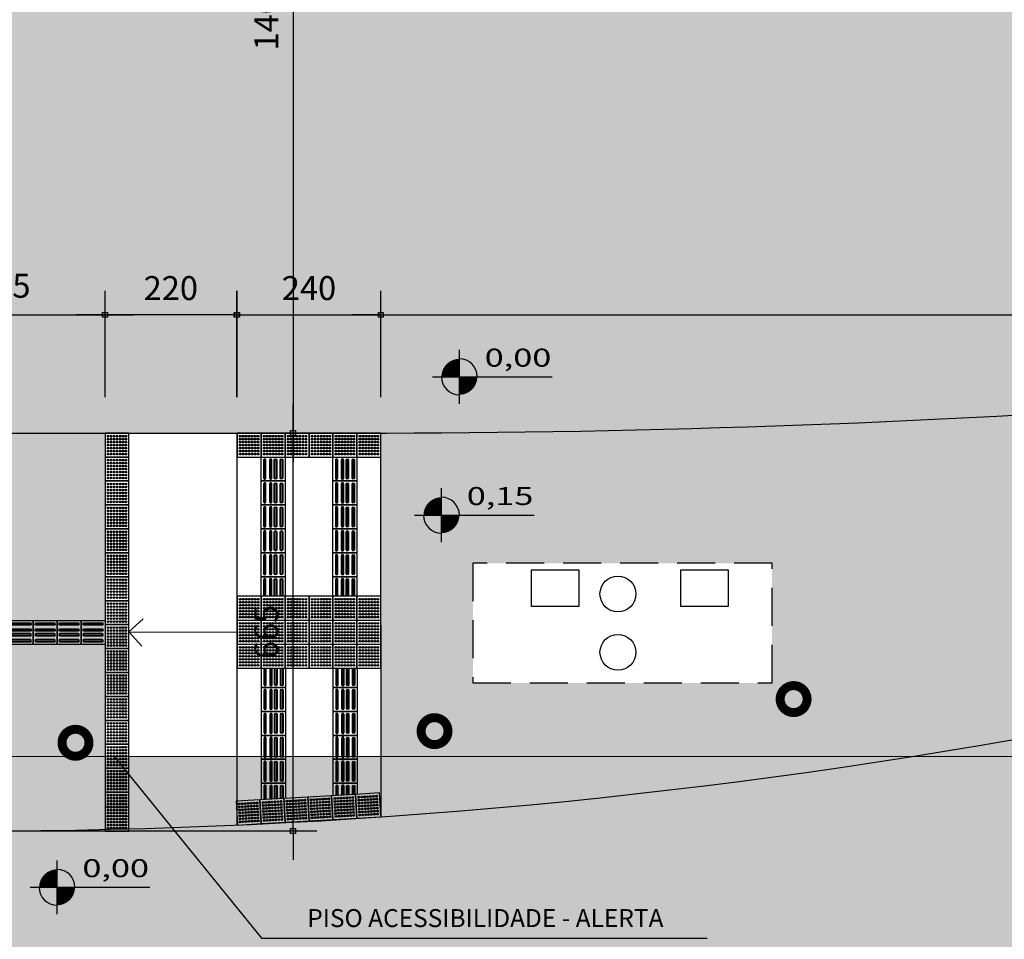
# Model space of a CAD drawing. Units: centimetres. Extents: x 22154 to 99352, y -247127 to -212503.
# Drawn here: x 48322 to 49967, y -238819 to -237282 of the extents above; entities that cross this region are included whole.
import ezdxf
from ezdxf.enums import TextEntityAlignment as Align

# ---------------------------------------------------------------- set-up
doc = ezdxf.new("R2010")
doc.units = ezdxf.units.CM
doc.header["$LTSCALE"] = 10
doc.linetypes.add('DASHED2', pattern=[9.524999999999999, 6.35, -3.175])
for name, color, linetype in [('A-02', 2, 'Continuous'), ('A-03', 3, 'Continuous'), ('COTA 100', 10, 'Continuous'), ('COTA 200', 10, 'Continuous'), ('HACHURA PAV. CBUQ', 253, 'Continuous'), ('HACHURA PAV. EM CONCRETO', 254, 'Continuous'), ('HACHURA PAVER PASSEIO', 8, 'Continuous'), ('ILUMINACAO', 2, 'Continuous'), ('IMPLANTAÇÃO-TEXTO FINO', 2, 'Continuous'), ('LINHA CHAMADA', 10, 'Continuous'), ('PG-MF', 3, 'Continuous'), ('PISO', 1, 'Continuous'), ('PROJECAO-2', 2, 'DASHED2'), ('ÁREA ATINGIDA', 40, 'Continuous')]:
    doc.layers.add(name, color=color, linetype=linetype)
doc.styles.add('REGUA60', font='simplex.shx')
doc.styles.add('REGUA80', font='simplex.shx')
doc.styles.add('ROMANS', font='romans.shx', dxfattribs={"height": 0.8})
doc.dimstyles.new('Copy(2) of COTA 75', dxfattribs={"dimscale": 50, "dimtxt": 2, "dimasz": 0.01, "dimexe": 2, "dimexo": 3, "dimgap": 0.98, "dimtad": 1, "dimrnd": 0.5, "dimtxsty": 'REGUA80', "dimblk": 'COTAPT', "dimcen": 4, "dimdle": 4, "dimclrd": 256, "dimclre": 256, "dimclrt": 3, "dimadec": 0, "dimazin": 0, "dimtfac": 1, "dimtix": 1, "dimtmove": 2, "dimatfit": 2, "dimfxl": 1, "dimlwd": -1, "dimlwe": -1, "dimarcsym": 0})
pattern_1 = [(90, (0, 0), (-10.16, 10.16), [30.48, -10.16]), (180, (8.881784197001252e-16, 10.15999307480079), (-10.16, 10.16), [30.48, -10.16])]

# ---------------------------------------------------------------- blocks, each defined once
blk = doc.blocks.new('COTAPT')
at = {"color": 0, "linetype": 'ByBlock'}
for q in [(-239.8583066783031, 0), (239.8583066783031, 0)]:
    blk.add_line((0, 0), q, dxfattribs=at)
at = {"color": 6, "linetype": 'ByBlock'}
blk.add_lwpolyline([(-20, 20), (20, 20), (20, -20), (-20, -20)], close=True, dxfattribs=at)
blk = doc.blocks.new('*D26')
at = {"layer": 'COTA 200', "ltscale": 0.5}
for p, q in [((48478.77133467684, -236572.820398344), (48818.26591189415, -236572.820398344)), ((48778.26591189415, -236573.020398344), (48778.26591189415, -237972.6239184833)), ((48478.77156183745, -237972.8239184833), (48818.26591189415, -237972.8239184833))]:
    blk.add_line(p, q, dxfattribs=at)
at = {"layer": 'Defpoints', "color": 0, "ltscale": 0.5}
for p in [(48418.77133467684, -236572.820398344), (48418.77156183745, -237972.8239184833), (48778.26591189415, -237972.8239184833)]:
    blk.add_point(p, dxfattribs=at)
at = {"layer": 'COTA 200', "ltscale": 0.5, "xscale": 0.2, "yscale": 0.2, "zscale": 0.2}
for p, rotation in [((48778.26591189415, -236572.820398344), 90), ((48778.26591189415, -237972.8239184833), 270)]:
    blk.add_blockref('COTAPT', p, dxfattribs=dict(at, rotation=rotation))
at = {"layer": 'COTA 200', "color": 3, "ltscale": 0.5, "insert": (48738.66591189419, -237272.8221584136), "char_height": 40, "attachment_point": 5, "rotation": 90, "style": 'REGUA80'}
blk.add_mtext('1400', dxfattribs=at)
blk = doc.blocks.new('*D27')
at = {"layer": 'COTA 200', "ltscale": 0.5}
for p, q in [((48478.77156183745, -237972.8239184833), (48818.26591189415, -237972.8239184833)), ((48778.26591189415, -238637.626700773), (48778.26591189415, -237973.0239184833)), ((48299.34204128826, -238637.826700773), (48818.26591189415, -238637.826700773))]:
    blk.add_line(p, q, dxfattribs=at)
at = {"layer": 'Defpoints', "color": 0, "ltscale": 0.5}
for p in [(48418.77156183745, -237972.8239184833), (48778.26591189415, -237972.8239184833), (48239.34204128826, -238637.826700773)]:
    blk.add_point(p, dxfattribs=at)
at = {"layer": 'COTA 200', "ltscale": 0.5, "xscale": 0.2, "yscale": 0.2, "zscale": 0.2}
for p, rotation in [((48778.26591189415, -237972.8239184833), 90), ((48778.26591189415, -238637.826700773), 270)]:
    blk.add_blockref('COTAPT', p, dxfattribs=dict(at, rotation=rotation))
at = {"layer": 'COTA 200', "color": 3, "ltscale": 0.5, "insert": (48738.66591189419, -238305.3253096282), "char_height": 40, "attachment_point": 5, "rotation": 90, "style": 'REGUA80'}
blk.add_mtext('665', dxfattribs=at)
blk = doc.blocks.new('*D37')
at = {"layer": 'COTA 200', "ltscale": 0.5}
for p, q in [((48684.97191059255, -237912.8239184833), (48684.97191059255, -237735.3272638104)), ((48924.97207046735, -237912.9638529432), (48924.97207046735, -237735.3272638104)), ((48685.17191059254, -237775.3272638104), (48924.77207046736, -237775.3272638104))]:
    blk.add_line(p, q, dxfattribs=at)
at = {"layer": 'Defpoints', "color": 0, "ltscale": 0.5}
for p in [(48924.97207046735, -237775.3272638104), (48684.97191059255, -237972.8239184833, -6.465744042589288e-09), (48924.97207046735, -237972.9638529432, -6.465744042589344e-09)]:
    blk.add_point(p, dxfattribs=at)
at = {"layer": 'COTA 200', "ltscale": 0.5, "xscale": 0.2, "yscale": 0.2, "zscale": 0.2, "rotation": 180}
blk.add_blockref('COTAPT', (48684.97191059255, -237775.3272638104), dxfattribs=at)
at = {"layer": 'COTA 200', "ltscale": 0.5, "xscale": 0.2, "yscale": 0.2, "zscale": 0.2}
blk.add_blockref('COTAPT', (48924.97207046735, -237775.3272638104), dxfattribs=at)
at = {"layer": 'COTA 200', "color": 3, "ltscale": 0.5, "insert": (48804.97199052995, -237735.7272638104), "char_height": 40, "attachment_point": 5, "style": 'REGUA80'}
blk.add_mtext('240', dxfattribs=at)
blk = doc.blocks.new('*D38')
at = {"layer": 'COTA 200', "ltscale": 0.5}
for p, q in [((48924.97207046735, -237912.9638529432), (48924.97207046735, -237735.3272638104)), ((51960.04742791798, -237791.9652625975), (51960.04742791798, -237735.3272638104)), ((48925.17207046735, -237775.3272638104), (51959.84742791799, -237775.3272638104))]:
    blk.add_line(p, q, dxfattribs=at)
at = {"layer": 'Defpoints', "color": 0, "ltscale": 0.5}
for p in [(51960.04742791798, -237775.3272638104), (51960.04742791798, -237851.9652625975), (48924.97207046735, -237972.9638529432, -6.465744042589344e-09)]:
    blk.add_point(p, dxfattribs=at)
at = {"layer": 'COTA 200', "ltscale": 0.5, "xscale": 0.2, "yscale": 0.2, "zscale": 0.2, "rotation": 180}
blk.add_blockref('COTAPT', (48924.97207046735, -237775.3272638104), dxfattribs=at)
at = {"layer": 'COTA 200', "ltscale": 0.5, "xscale": 0.2, "yscale": 0.2, "zscale": 0.2}
blk.add_blockref('COTAPT', (51960.04742791798, -237775.3272638104), dxfattribs=at)
at = {"layer": 'COTA 200', "color": 3, "ltscale": 0.5, "insert": (50442.50974919267, -237735.7272638104), "char_height": 40, "attachment_point": 5, "style": 'REGUA80'}
blk.add_mtext('3035', dxfattribs=at)
blk = doc.blocks.new('nivelpb')
at = {"linetype": 'ByBlock'}
for p, q in [((0, -2.25), (0, 2.25)), ((-2.25, 0), (7.75, 0))]:
    blk.add_line(p, q, dxfattribs=at)
at = {"linetype": 'ByBlock', "const_width": 1.5}
for points in [[(-0.75, 0, -0.4142135623730948), (0, 0.75, -0.6180339887498949)], [(0, -0.75, 0.4142135623730948), (0.75, 0, 0.6180339887498949)]]:
    blk.add_lwpolyline(points, format="xyb", dxfattribs=at)
at = {"linetype": 'ByBlock'}
for start, end in [(0, 90), (180, 270)]:
    blk.add_arc((0, 0), 1.5, start, end, dxfattribs=at)
at = {"color": 0, "linetype": 'ByBlock', "style": 'REGUA60', "width": 1.4}
blk.add_attdef('COTAPISO', (2.117005930394953, 0.8501783098363376), '', height=1.5, dxfattribs=at)
blk = doc.blocks.new('*D67')
at = {"layer": 'COTA 200', "ltscale": 0.5}
for p, q in [((48464.09041403644, -237912.8239184858), (48464.09041403644, -237735.3272638104)), ((48684.09065433629, -237912.8239184833), (48684.09065433629, -237735.3272638104)), ((48683.8906543363, -237775.3272638104), (48464.29041403644, -237775.3272638104))]:
    blk.add_line(p, q, dxfattribs=at)
at = {"layer": 'Defpoints', "color": 0, "ltscale": 0.5}
for p in [(48464.09041403644, -237775.3272638104), (48464.09041403644, -237972.8239184858, -6.465744042589288e-09), (48684.09065433629, -237972.8239184833, -6.466604275638699e-09)]:
    blk.add_point(p, dxfattribs=at)
at = {"layer": 'COTA 200', "ltscale": 0.5, "xscale": 0.2, "yscale": 0.2, "zscale": 0.2, "rotation": 180}
blk.add_blockref('COTAPT', (48464.09041403644, -237775.3272638104), dxfattribs=at)
at = {"layer": 'COTA 200', "ltscale": 0.5, "xscale": 0.2, "yscale": 0.2, "zscale": 0.2}
blk.add_blockref('COTAPT', (48684.09065433629, -237775.3272638104), dxfattribs=at)
at = {"layer": 'COTA 200', "color": 3, "ltscale": 0.5, "insert": (48574.09053418637, -237735.7272638104), "char_height": 40, "attachment_point": 5, "style": 'REGUA80'}
blk.add_mtext('220', dxfattribs=at)
blk = doc.blocks.new('*D68')
at = {"layer": 'COTA 200', "ltscale": 0.5}
for p, q in [((48078.73451718978, -238108.96812918), (48078.73451718978, -237735.3272638104)), ((48464.09041403644, -237912.8239184858), (48464.09041403644, -237735.3272638104)), ((48078.93451718977, -237775.3272638104), (48463.89041403645, -237775.3272638104))]:
    blk.add_line(p, q, dxfattribs=at)
at = {"layer": 'Defpoints', "color": 0, "ltscale": 0.5}
for p in [(48464.09041403644, -237775.3272638104), (48464.09041403644, -237972.8239184858, -6.465744042589288e-09), (48078.73451718978, -238168.96812918)]:
    blk.add_point(p, dxfattribs=at)
at = {"layer": 'COTA 200', "ltscale": 0.5, "xscale": 0.2, "yscale": 0.2, "zscale": 0.2, "rotation": 180}
blk.add_blockref('COTAPT', (48078.73451718978, -237775.3272638104), dxfattribs=at)
at = {"layer": 'COTA 200', "ltscale": 0.5, "xscale": 0.2, "yscale": 0.2, "zscale": 0.2}
blk.add_blockref('COTAPT', (48464.09041403644, -237775.3272638104), dxfattribs=at)
at = {"layer": 'COTA 200', "color": 3, "ltscale": 0.5, "insert": (48271.41246561311, -237731.9177400009), "char_height": 40, "attachment_point": 5, "style": 'REGUA80'}
blk.add_mtext('385,5', dxfattribs=at)
blk = doc.blocks.new('piso tatil alerta')
at = {"layer": 'PISO'}
blk.add_lwpolyline([(0, 0), (40, 0), (40, 40), (0, 40)], close=True, dxfattribs=at)
for centre, radius in [((5, 35), 1.5), ((5, 35), 1), ((10, 35), 1.5), ((10, 35), 1), ((15, 35), 1.5), ((15, 35), 1), ((20, 35), 1.5), ((20, 35), 1), ((25, 35), 1.5), ((25, 35), 1), ((30, 35), 1.5), ((30, 35), 1), ((35, 35), 1.5), ((35, 35), 1), ((5, 30), 1.5), ((5, 25), 1.5), ((5, 20), 1.5), ((5, 15), 1.5), ((5, 30), 1), ((5, 25), 1), ((5, 20), 1), ((10, 30), 1.5), ((10, 25), 1.5), ((10, 20), 1.5), ((10, 15), 1.5), ((10, 30), 1), ((10, 25), 1), ((10, 20), 1), ((15, 30), 1.5), ((15, 25), 1.5), ((15, 20), 1.5), ((15, 15), 1.5), ((15, 30), 1), ((15, 25), 1), ((15, 20), 1), ((20, 30), 1.5), ((20, 25), 1.5), ((20, 20), 1.5), ((20, 15), 1.5), ((20, 30), 1), ((20, 25), 1), ((20, 20), 1), ((25, 30), 1.5), ((25, 25), 1.5), ((25, 20), 1.5), ((25, 15), 1.5), ((25, 30), 1), ((25, 25), 1), ((25, 20), 1), ((30, 30), 1.5), ((30, 25), 1.5), ((30, 20), 1.5), ((30, 15), 1.5), ((30, 30), 1), ((30, 25), 1), ((30, 20), 1), ((35, 30), 1.5), ((35, 25), 1.5), ((35, 20), 1.5), ((35, 15), 1.5), ((35, 30), 1), ((35, 25), 1), ((35, 20), 1), ((5, 10), 1.5), ((5, 5.000000000000004), 1.5), ((5, 15), 1), ((5, 10), 1), ((5, 5.000000000000004), 1), ((10, 10), 1.5), ((10, 5.000000000000004), 1.5), ((10, 15), 1), ((10, 10), 1), ((10, 5.000000000000004), 1), ((15, 10), 1.5), ((15, 5.000000000000004), 1.5), ((15, 15), 1), ((15, 10), 1), ((15, 5.000000000000004), 1), ((20, 10), 1.5), ((20, 5.000000000000004), 1.5), ((20, 15), 1), ((20, 10), 1), ((20, 5.000000000000004), 1), ((25, 10), 1.5), ((25, 5.000000000000004), 1.5), ((25, 15), 1), ((25, 10), 1), ((25, 5.000000000000004), 1), ((30, 10), 1.5), ((30, 5.000000000000004), 1.5), ((30, 15), 1), ((30, 10), 1), ((30, 5.000000000000004), 1), ((35, 10), 1.5), ((35, 5.000000000000004), 1.5), ((35, 15), 1), ((35, 10), 1), ((35, 5.000000000000004), 1)]:
    blk.add_circle(centre, radius, dxfattribs=at)
blk = doc.blocks.new('piso tatil direção')
at = {"layer": 'PISO'}
blk.add_lwpolyline([(0, 0), (0, 40), (40, 40), (40, 0)], close=True, dxfattribs=at)
for points in [[(4, 35, -1), (8, 35), (8, 5, -1), (4, 5)], [(5, 35, -0.9999999999999999), (7, 35), (7, 5, -0.9999999999999999), (5, 5)], [(14, 35, -1), (18, 35), (18, 5, -1), (14, 5)], [(15, 35, -0.9999999999999999), (17, 35), (17, 5, -0.9999999999999999), (15, 5)], [(26, 35, 1), (22, 35), (22, 5, 1), (26, 5)], [(25, 35, 0.9999999999999999), (23, 35), (23, 5, 0.9999999999999999), (25, 5)], [(36, 35, 1), (32, 35), (32, 5, 1), (36, 5)], [(35, 35, 0.9999999999999999), (33, 35), (33, 5, 0.9999999999999999), (35, 5)]]:
    blk.add_lwpolyline(points, format="xyb", close=True, dxfattribs=at)
blk = doc.blocks.new('A$C3BFC6337')
at = {"layer": 'HACHURA PAVER PASSEIO', "ltscale": 0.5}
h = blk.add_hatch(dxfattribs=at)
h.set_pattern_fill('AR-HBONE', color=256, scale=0.1, angle=45, style=0)
h.set_pattern_definition(pattern_1)
h.paths.add_polyline_path([(48924.97207046735, -237972.9638529432), (48925.50335658218, -238614.2567004077), (49121.79044204074, -238599.4561919991), (49424.69722624857, -238567.6086016694), (49658.12149974474, -238538.0660104804), (49933.20543831555, -238493.6685535627), (50171.5719652205, -238449.8491103401), (50504.09325260689, -238379.2619022865), (50860.17626795135, -238288.3618991061), (51200.16730462832, -238189.8612471031), (51449.98197031557, -238110.0713680028), (51649.92805016332, -238038.0483372413), (51896.62041471127, -237945.0373671415), (51911.13870088957, -237938.1706595291), (51924.71847687819, -237928.44555755), (51937.01734908932, -237916.4171027463), (51946.75382554531, -237902.085295118), (51953.41578001523, -237888.7772608308), (51957.00282036568, -237875.9809956202), (51959.56502005408, -237862.9288458714), (51960.03577621048, -237846.268363511), (51958.67213228389, -237835.8261733359), (51956.17228180735, -237823.7950530682), (51952.30859133753, -237812.8988716673), (51945.71780908116, -237799.9596905519), (51934.35437111501, -237784.9774313261), (51928.12101846014, -237778.6315104556), (51918.46904675357, -237770.6714159811), (51910.32267126735, -237765.3646340675), (51905.27532610518, -237762.8881828788), (51899.83565146828, -237760.2224053542), (51895.03515428651, -237758.2382026385), (51888.13752763832, -237755.9234039981), (51881.95750512695, -237754.3801787725), (51873.90132032457, -237752.8920659337), (51865.90023026604, -237752.1204925189), (51860.03685548168, -237751.9663659864), (51854.56953543948, -237752.1380532225), (51851.4708972488, -237752.3312209622), (51846.9874399275, -237752.8186088834), (51845.26136215022, -237753.064414656), (51696.66133333844, -237774.9534054056), (51594.72860670768, -237788.8280859682), (51496.40017429731, -237802.5135969869), (51414.19097382628, -237812.5764289264), (51310.23346634288, -237825.6583691547), (51190.13143431526, -237839.9394545721), (51055.3530252233, -237855.1924935759), (50961.50530520041, -237865.0096324569), (50864.66462694027, -237874.7720509312), (50709.48959469359, -237890.0467272305), (50563.31049496174, -237902.1766264559), (50385.56681261296, -237916.8024974737), (50168.13256309819, -237932.1423208475), (49916.95444955106, -237946.5858427734), (49665.30067817992, -237957.3276624538), (49503.72818544705, -237963.5880532902), (49348.55844700139, -237967.3991963491), (49181.585100839, -237970.5387992871), (49030.41257428861, -237971.665663366)])
h.paths.add_polyline_path([(49078.73435820311, -238390.5246991876), (49578.73436208635, -238390.5247002326), (49578.73435814511, -238190.5231059569), (49078.73435450457, -238190.5231050221)], flags=16)
h = blk.add_hatch(dxfattribs=at)
h.set_pattern_fill('AR-HBONE', color=256, scale=0.1, angle=45, style=0)
h.set_pattern_definition(pattern_1)
h.paths.add_polyline_path([(47178.54413787719, -237972.8398503214), (47178.54413787719, -238637.8287965877), (48239.34204128826, -238637.826700773), (48464.08901062646, -238637.826700773), (48464.09292139629, -237972.9097714658)])

msp = doc.modelspace()

# ---------------------------------------------------------------- hatches: boundary and pattern name
at = {"layer": 'HACHURA PAV. CBUQ', "ltscale": 0.5}
h = msp.add_hatch(color=256, dxfattribs=at)
edge = h.paths.add_edge_path(flags=16)
edge.add_line((54641.1483814864, -246789.2907681347), (54114.56908118841, -241754.2259133309))
edge.add_arc((69007.89182473166, -240196.1471355028), 14974.6008902161, 180.5100421511461, 185.9723263369817, ccw=False)
edge.add_line((54033.88425489431, -240329.4479971447), (54003.99601060685, -240341.5659252101))
edge.add_arc((69020.90583148056, -240195.4091182609), 15017.62106262076, 180.5576316218409, 185.9699568335041)
edge.add_line((54084.73180989137, -241757.3463696494), (54611.31110993391, -246792.4112223137))
edge.add_line((54611.31110993391, -246792.4112223137), (54641.1483814864, -246789.2907681347))
edge = h.paths.add_edge_path(flags=16)
edge.add_arc((70104.239063376, -240221.3341278536), 16071.11997744506, 177.755723618954, 179.4778409285269, ccw=False)
edge.add_arc((54035.45450277445, -239591.5863428603), 9.999999999998055, 357.6916070850814, 475.5531281809462)
edge.add_arc((53469.17256951713, -238419.2042858866), 1291.981230161692, 295.28199540709727, 295.7831573681675, ccw=False)
edge.add_arc((54023.51910678906, -239595.3188778855), 8.293431783331165, 108.0905694970374, 185.1266965433216)
edge.add_arc((70094.73271851591, -240220.9304527092), 16091.61094892109, 177.7745270000576, 179.5234046943808)
edge.add_line((54003.67846967001, -240087.0794454821), (54033.78646645985, -240074.8736905168))
edge = h.paths.add_edge_path()
edge.add_arc((56168.12272538037, -246049.6006032391), 794.7164473123128, 185.5924637061279, 275.71405505040394, ccw=False)
edge.add_line((55377.18894814898, -246127.0473053199), (54911.13357720885, -241670.70233348))
edge.add_arc((69022.33452298987, -240195.1360320917), 14188.13899149582, 178.0752515351709, 185.9695547260357, ccw=False)
edge.add_arc((55646.1594829989, -239700.9573785322), 804.152599089228, 110.4318601038824, 181.2571862221732, ccw=False)
edge.add_arc((60545.64834479015, -252677.6912320801), 14675.00000000006, 90.13308043318148, 110.67066018243091, ccw=False)
edge.add_line((60511.56287431505, -238002.730817118), (66011.65806824714, -238004.7836894095))
edge.add_line((66011.65806824714, -238004.7836894095), (70376.98477130383, -237999.8486823668))
edge.add_line((70376.98477130383, -237999.8486823668), (70380.68365046196, -237099.1150430188))
edge.add_line((70380.68365046196, -237099.1150430188), (66365.70242543332, -237112.104347384))
edge.add_line((66365.70242543332, -237112.104347384), (60002.1757353169, -237097.2272297602))
edge.add_arc((60000.80373200067, -251747.2271655305), 14650.00000001576, 89.99463412971926, 100.9005292066364)
edge.add_arc((60000.8037297046, -251747.2271563448), 14649.99999056164, 100.9005292046121, 107.1967778438983)
edge.add_arc((60000.80373197206, -251747.227165436), 14649.99999991682, 107.1967778418578, 110.6576694565321)
edge.add_line((54832.52348745887, -238039.1500095495), (53049.64145844548, -238820.9137186161))
edge.add_arc((47238.31554860623, -225372.8286445149), 14650.00003381, 270.00011322560186, 293.3706388053394, ccw=False)
edge.add_line((47238.3444993437, -240022.8286782963), (35982.3346230192, -240022.850916693))
edge.add_line((35982.3346230192, -240022.850916693), (35123.99772602127, -239997.6862142993))
edge.add_line((35123.99772602127, -239997.6862142993), (34268.60970548402, -239922.2751718989))
edge.add_line((34268.60970548402, -239922.2751718989), (32690.62457217121, -240007.2226348309))
edge.add_arc((35982.30566506755, -225372.8509160246), 15000.00000071766, 241.3259456400802, 257.3235388704272, ccw=False)
edge.add_line((28784.91200296878, -238533.3039665206), (29696.64189602193, -240140.8206819252))
edge.add_line((29696.64189602193, -240140.8206819252), (32968.122131492, -240780.793596567))
edge.add_arc((35977.78955705585, -225419.459983605), 15653.39159355623, 258.9147494230656, 270.0166438049373)
edge.add_line((35982.33669813396, -241072.8509167136), (47238.34657127274, -241072.8286783306))
edge.add_arc((47238.31554668785, -225372.8286262895), 15700.00005207168, 270.000113221514, 289.0450940334051)
edge.add_arc((52626.83784515461, -240963.2031159785), 795.3543524939382, 2.2548024538302798, 109.4943284958635, ccw=False)
edge.add_arc((75695.13049279313, -239688.9180155874), 22308.21023974403, 183.1941225124846, 185.4803357696593)
edge.add_line((53488.89031156897, -241819.4440338293), (53951.95761466868, -246247.2175924541))
edge.add_arc((53156.9858006314, -246330.9905959063), 799.3735680025505, -84.33094321065482, 6.015546786637287, ccw=False)
edge.add_line((53235.9497959475, -247126.4544785967), (56247.24774718685, -246840.3682445553))
at = {"layer": 'HACHURA PAV. EM CONCRETO', "ltscale": 0.005}
h = msp.add_hatch(color=256, dxfattribs=at)
edge = h.paths.add_edge_path()
edge.add_line((70378.36192290112, -236642.1187494174), (69195.38419426233, -236641.4847014211))
edge.add_line((69195.38419426233, -236641.4847014211), (67091.2392732948, -236621.4239109047))
edge.add_line((67091.2392732948, -236621.4239109047), (64947.78048063442, -236622.0665376373))
edge.add_line((64947.78048063442, -236622.0665376373), (63401.26993919536, -236642.8723178096))
edge.add_line((63401.26993919536, -236642.8723178096), (63270.32645244896, -236643.0851599872))
edge.add_line((63270.32645244896, -236643.0851599872), (62827.13620013371, -236617.9073487632))
edge.add_line((62827.13620013371, -236617.9073487632), (62493.90438155085, -236641.214806702))
edge.add_line((62493.90438155085, -236641.214806702), (61459.77091912925, -236643.7488960773))
edge.add_line((61459.77091912925, -236643.7488960773), (60978.3002133742, -236640.470723968))
edge.add_line((60978.3002133742, -236640.470723968), (60861.32660147548, -236639.134501081))
edge.add_line((60861.32660147548, -236639.134501081), (60757.0194087252, -236639.6602987535))
edge.add_line((60757.0194087252, -236639.6602987535), (58863.53357576579, -236639.992487777))
edge.add_line((58863.53357576579, -236639.992487777), (58761.25551885931, -236639.8691639149))
edge.add_arc((58763.36076685277, -248639.8689791823), 11999.999999937, 90.01005181878939, 108.9652530738376)
edge.add_line((54863.42452860251, -237291.2788757347), (53809.17970158905, -237361.3278371952))
edge.add_line((53809.17970158905, -237361.3278371952), (51835.47450948227, -237755.0389944409))
edge.add_arc((48891.15614452775, -217969.5542065641), 20003.36019086575, 269.99061771819913, 278.46418673965553, ccw=False)
edge.add_line((48887.88056012988, -237972.9141292386), (37835.22828019038, -237972.849114541))
edge.add_line((37835.22828019038, -237972.849114541), (36803.329592783, -237972.8430446461))
edge.add_line((36803.329592783, -237972.8430446461), (35818.54273155034, -237972.8530960873))
edge.add_arc((35818.33861117504, -217972.8530969624), 20000.00000016662, 260.5918895702744, 270.00058476180084, ccw=False)
edge.add_arc((32532.67977907638, -237802.4886472302), 100.0000002661027, 80.59188972591818, 150.0222932980969)
edge.add_line((32446.05779045075, -237752.5223471895), (32999.65513427316, -236445.2847154496))
edge.add_arc((33095.81669068526, -236472.7247566145), 100.0000039536385, 164.0737148387049, 202.7451842725737)
edge.add_arc((33095.81668588061, -236472.7247556436), 99.99999989801466, 202.7451858499468, 269.8295896585072)
edge.add_arc((33160.95208878321, -214572.8216242295), 21999.99999501294, 269.8295895354372, 269.9999998594216)
edge.add_line((33160.95203480497, -236572.8216192424), (36803.27983193845, -236572.8216210119))
edge.add_line((36803.27983193845, -236572.8216210119), (37835.11847902834, -236572.8216216639))
edge.add_line((37835.11847902834, -236572.8216216639), (44995.2512460748, -236572.8197641209))
edge.add_line((44995.2512460748, -236572.8197641209), (48570.8590554971, -236572.820398344))
edge.add_line((48570.8590554971, -236572.820398344), (50359.92757573456, -236572.8197642741))
edge.add_line((50359.92757573456, -236572.8197642741), (51254.4618358533, -236572.8197642997))
edge.add_line((51254.4618358533, -236572.8197642997), (51701.79110338008, -236571.8304348154))
edge.add_line((51701.79110338008, -236571.8304348154), (51925.4376288617, -236567.5934665366))
edge.add_line((51925.4376288617, -236567.5934665366), (52037.224018375, -236564.0082048929))
edge.add_line((52037.224018375, -236564.0082048929), (52148.99609597239, -236560.0216739276))
edge.add_arc((51529.87370185526, -221577.1925157339), 14995.61542993542, 272.3662373873361, 278.6547811958492)
edge.add_line((53786.42346433178, -236402.0522213764), (54324.71907122806, -236421.9703497589))
edge.add_line((54324.71907122806, -236421.9703497589), (55934.35917258349, -235963.394169177))
edge.add_arc((59812.57220214335, -256118.6686329826), 20525.00000034067, 90.00638411905692, 100.8915543389777, ccw=False)
edge.add_line((59810.28522665426, -235593.6687600538), (60737.08146347478, -235594.4013610706))
edge.add_line((60737.08146347478, -235594.4013610706), (60956.4745285809, -235593.7553043216))
edge.add_line((60956.4745285809, -235593.7553043216), (61844.03878816217, -235575.3546825834))
edge.add_line((61844.03878816217, -235575.3546825834), (62945.33587314934, -235595.9631902836))
edge.add_line((62945.33587314934, -235595.9631902836), (63261.217375312, -235595.7201317623))
edge.add_line((63261.217375312, -235595.7201317623), (63375.46152670681, -235594.3384427316))
edge.add_line((63375.46152670681, -235594.3384427316), (65011.19113026932, -235597.2115343176))
edge.add_line((65011.19113026932, -235597.2115343176), (67083.0082084313, -235594.2221561186))
edge.add_line((67083.0082084313, -235594.2221561186), (69275.65307787433, -235594.0540265031))
edge.add_line((69275.65307787433, -235594.0540265031), (70378.24501192942, -235592.8791643344))
edge.add_line((70378.24501192942, -235592.8791643344), (70378.36192290112, -236642.1187494174))
h = msp.add_hatch(color=256, dxfattribs=at)
edge = h.paths.add_edge_path(flags=16)
edge.add_arc((47238.31557513468, -225372.8286844581), 13964.99999784375, 295.4955467130172, 296.5762678000484)
edge.add_arc((53530.83744643057, -237951.7154968375), 100.0000000015291, -8.242128041519322, 116.5762678203368, ccw=False)
edge.add_arc((69019.19004114413, -240195.2470898308), 15550.00000341474, 171.7578719338631, 173.1250389173603)
edge.add_arc((53531.35796402628, -238327.88058658), 49.99999999756783, 224.3354294062227, 353.12503894189535, ccw=False)
edge.add_arc((52422.70384051259, -239411.1100342307), 1500.000000596494, 44.3354294400166, 57.07080248823765)
edge.add_arc((53292.4674305143, -238068.1613012573), 99.99999999342909, 115.4955467466545, 237.0708025097006, ccw=False)
edge = h.paths.add_edge_path()
edge.add_arc((51860.04744116627, -237851.965269615), 100.0000000521028, 291.4525032419882, 464.2382565416688)
edge.add_line((51835.45197791932, -237755.0371354222), (53809.15716945706, -237361.3259783722))
edge.add_line((53809.15716945706, -237361.3259783722), (54863.40199531461, -237291.2770173473))
edge.add_arc((54895.90146119551, -237385.8485992821), 99.99999696095317, 108.9652519931978, 168.7496019450581)
edge.add_arc((69019.24384025791, -240195.2572040835), 14500.05474216773, 168.7496052996017, 171.0140352601889)
edge.add_arc((54798.23171867758, -237943.2145707716), 101.8799971532682, 172.8065578323298, 289.6692424397074)
edge.add_line((54832.52348746051, -238039.1500095504), (53049.64195876299, -238820.9135157874))
edge.add_arc((53009.97420174121, -238729.117714884), 100.000000053209, 293.3706409533681, 409.2679320866306)
edge.add_arc((52422.70384102664, -239411.110033837), 999.9999998780216, 49.26793203528335, 110.2693711700506)
edge.add_arc((47238.31557349396, -225372.8286831986), 13964.99999972814, 270.00011316537547, 290.2693711698834, ccw=False)
edge.add_line((47238.34315588279, -239337.8286828995), (38815.27888139763, -239337.8453192061))
edge.add_arc((38815.16242002555, -237272.7258131331), 2065.119509356871, 201.6877379519072, 270.0032311665594, ccw=False)
edge.add_arc((36803.30808120509, -238072.8411859788), 100.0000001609794, 21.68773793532754, 90.00058478777242)
edge.add_line((36803.30706055788, -237972.8411858231), (37835.20574784689, -237972.8472556298))
edge.add_arc((37835.20515964886, -238072.8472556528), 100.0000000247219, 89.99966298735238, 219.2329462592366)
edge.add_arc((38815.05003688746, -237272.766624403), 1365.0000000057, 219.2329462625923, 270.0001131670985)
edge.add_line((38815.05273295147, -238637.766624406), (38815.05273323087, -238637.845319815))
edge.add_line((38815.05273323087, -238637.845319815), (48239.34205393371, -238637.826705781))
edge.add_arc((48239.32230305608, -228637.8267058377), 9999.999999962723, 270.000113164193, 291.4525034722712)
at = {"layer": 'ÁREA ATINGIDA'}
h = msp.add_hatch(dxfattribs=at)
h.set_pattern_fill('ANSI36', color=256, scale=15, angle=90, style=0)
h.set_pattern_definition([(135, (0, 0), (-92.60889124852565, 25.25697034050701), [119.0625, -23.8125, 0, -23.8125])])
h.paths.add_polyline_path([(52467.40301090898, -240430.75002582), (52264.5243137856, -238513.0366530828), (47906.60234193923, -238514.0327816941), (47716.89699131669, -238841.1075085029), (46390.39896333264, -241322.8401450068), (47238.3906776798, -241322.8384695575, 0.0818680807340974)])

# ---------------------------------------------------------------- linework, layer by layer
at = {"layer": 'A-02'}
msp.add_line((48684.09065433629, -237972.9110654027, -6.465744042589288e-09), (48684.09065433629, -238627.9308593197), dxfattribs=at)
at = {"layer": 'A-02', "elevation": -6.465744042589288e-09}
msp.add_lwpolyline([(48925.50335658217, -238614.2567004077), (48924.97190913968, -237972.7691211787)], dxfattribs=at)
at = {"layer": 'A-02'}
for points in [[(49176.35519853483, -238261.9565616102), (49256.3551969887, -238261.9565626926), (49256.3552010439, -238201.9565622218), (49176.35520266975, -238201.9565619954)], [(49425.80966775316, -238261.9565646644), (49505.80966571226, -238261.9565639997), (49505.8096696127, -238201.9565625805), (49425.80967148593, -238201.9565632275)]]:
    msp.add_lwpolyline(points, close=True, dxfattribs=at)
at = {"layer": 'A-02', "color": 1, "elevation": -6.465744042589288e-09}
msp.add_lwpolyline([(48525.42360599004, -238328.8292274394), (48504.09326177873, -238305.0969337162), (48528.08686585017, -238283.345388626), (48504.09326317572, -238305.0969336697), (48684.09298292213, -238305.413754755)], dxfattribs=at)
at = {"layer": 'A-03'}
for centre in [(49321.23436389573, -238241.7863324985), (49321.23435432729, -238339.2863347944)]:
    msp.add_circle(centre, 30, dxfattribs=at)
at = {"layer": 'ILUMINACAO', "const_width": 15.0000000000072}
for points in [[(49613.81262495094, -238394.9599574774, 1), (49615.72903209746, -238439.9191320586, 1)], [(49013.8126249422, -238448.4897328388, 1), (49015.72903202142, -238493.4489074994, 1)], [(48413.81262494206, -238467.9421030341, 1), (48415.72903202132, -238512.9012776946, 1)]]:
    msp.add_lwpolyline(points, format="xyb", close=True, dxfattribs=at)
at = {"layer": 'LINHA CHAMADA', "ltscale": 0.5, "elevation": 8.798584421190281e-09}
msp.add_lwpolyline([(48479.08900615611, -238512.9638185029), (48725.42374693509, -238816.8709333081), (48725.42374693509, -238816.8709333081), (49470.4188988877, -238816.8709333081)], dxfattribs=at)
at = {"layer": 'PG-MF', "ltscale": 0.5}
msp.add_line((37835.20573492335, -237972.8472566922), (48887.85109094709, -237972.9122638384), dxfattribs=at)
for centre, radius, start, end in [((48887.9689415277, -217972.9178206893), 19999.99444349626, 269.9996623828621, 278.503200819541), ((48239.32228424906, -228637.8267008858), 9999.999999969443, 270.0001132525739, 291.4525069442244), ((47238.31555319221, -225372.8286785917), 13964.99999981588, 270.0001132525739, 290.2693680642153)]:
    msp.add_arc(centre, radius, start, end, dxfattribs=at)
at = {"layer": 'PISO', "elevation": -6.465744042589288e-09}
for points in [[(48724.97063630112, -238245.6339029644), (48724.97063835003, -238212.9635989715), (48764.97063838728, -238212.9636014861), (48764.97063633837, -238245.6339029644)], [(48844.97189574727, -238245.6339029644), (48844.97189779617, -238212.9635989715), (48884.97189783343, -238212.9636015327), (48884.97189578452, -238245.6339029644)], [(48765.52308012583, -238366.0233635505), (48765.52307807692, -238398.0477189229), (48725.5230781328, -238398.0477163617), (48725.52308018171, -238366.0233635505)], [(48885.52433966511, -238366.0233635505), (48885.52433752306, -238398.0477189694), (48845.52433757894, -238398.0477163617), (48845.52433962785, -238366.0233635505)], [(48725.52306617465, -238585.5200495314), (48725.5230679255, -238558.0477163829), (48765.5230679255, -238558.0477189322), (48765.52306631904, -238583.254435524)], [(48845.52432605396, -238578.7231362176), (48845.52432737165, -238558.0477163364), (48885.52432737165, -238558.0477188856), (48885.52432619836, -238576.4575222568)]]:
    msp.add_lwpolyline(points, dxfattribs=at)
for points in [[(48732.97063621544, -238245.633903011), (48732.97063798495, -238217.9635995117, 1), (48728.97063798123, -238217.9635992323), (48728.97063630485, -238245.6339029644)], [(48731.97063633092, -238245.6339029644), (48731.9706380073, -238217.9635994186, 0.9999999999999999), (48729.97063795888, -238217.9635993254), (48729.97063618936, -238245.6339029644)], [(48742.97063617819, -238245.633903011), (48742.9706379477, -238217.9636001636, 1), (48738.97063803711, -238217.9635998842), (48738.97063636073, -238245.6339029644)], [(48741.97063629367, -238245.6339029644), (48741.97063806318, -238217.9636000705, 0.9999999999999999), (48739.97063801475, -238217.9635999308), (48739.97063624524, -238245.6339029644)], [(48746.97063627504, -238245.6339029644), (48746.97063804456, -238217.9636003499, -1), (48750.97063795515, -238217.9636006293), (48750.97063627877, -238245.6339029644)], [(48747.97063625269, -238245.6339029644), (48747.97063802221, -238217.963600443, -0.9999999999999999), (48749.9706379775, -238217.9636005827), (48749.97063620799, -238245.6339029644)], [(48756.97063623779, -238245.633903011), (48756.97063810044, -238217.9636010018, -1), (48760.97063801103, -238217.9636012812), (48760.97063624152, -238245.6339029644)], [(48757.97063630857, -238245.6339029644), (48757.97063798495, -238217.9636010949, -0.9999999999999999), (48759.97063794025, -238217.9636012346), (48759.97063626387, -238245.6339029644)], [(48852.97189575472, -238245.6339029644), (48852.9718974311, -238217.9635995117, 1), (48848.9718975205, -238217.9635992323), (48848.97189575099, -238245.6339029644)], [(48851.97189577707, -238245.6339029644), (48851.97189745345, -238217.9635994186, 0.9999999999999999), (48849.97189740502, -238217.9635992789), (48849.97189563551, -238245.633903011)], [(48862.97189562433, -238245.6339029644), (48862.97189748698, -238217.963600117, 1), (48858.97189748325, -238217.9635998842), (48858.97189580687, -238245.6339029644)], [(48861.97189573981, -238245.6339029644), (48861.9718974162, -238217.963600117, 0.9999999999999999), (48859.97189755403, -238217.9635999308), (48859.97189559825, -238245.633903011)], [(48866.97189562806, -238245.6339029644), (48866.9718974907, -238217.9636003499, -1), (48870.97189740129, -238217.9636006293), (48870.97189572491, -238245.6339029644)], [(48867.97189569884, -238245.6339029644), (48867.97189746835, -238217.963600443, -0.9999999999999999), (48869.97189742365, -238217.9636005361), (48869.97189565413, -238245.633903011)], [(48876.97189568394, -238245.6339029644), (48876.97189745345, -238217.9636010018, -1), (48880.97189745717, -238217.9636012812), (48880.97189568766, -238245.6339029644)], [(48877.97189575472, -238245.6339029644), (48877.9718974311, -238217.9636010949, -0.9999999999999999), (48879.97189738639, -238217.9636011881), (48879.97189561688, -238245.633903011)], [(48729.52308018543, -238366.0233635039), (48729.52307841592, -238393.0477166598, 1), (48733.52307841965, -238393.047716846), (48733.52308009603, -238366.0233635039)], [(48730.52308016308, -238366.0233635505), (48730.5230784867, -238393.0477166598, 1), (48732.52307834887, -238393.047716846), (48732.52308021151, -238366.0233635505)], [(48739.52308014818, -238366.0233635039), (48739.5230784718, -238393.0477173117, 1), (48743.52307838239, -238393.0477175445), (48743.52308015191, -238366.0233635039)], [(48740.52308012583, -238366.0233635505), (48740.52307844945, -238393.0477173582, 1), (48742.52307840475, -238393.0477174514), (48742.52308017426, -238366.0233635505)], [(48751.52308015936, -238366.0233635505), (48751.52307848298, -238393.0477180102, -1), (48747.52307838612, -238393.0477177773), (48747.52308015563, -238366.0233635039)], [(48750.52308018171, -238366.0233635505), (48750.5230784122, -238393.0477180102, -1), (48748.52307836377, -238393.0477178705), (48748.52308013328, -238366.0233635505)], [(48761.5230801221, -238366.0233635505), (48761.52307844572, -238393.0477187087, -1), (48757.52307834887, -238393.0477184293), (48757.52308021151, -238366.0233635039)], [(48760.52308014446, -238366.0233635505), (48760.52307846808, -238393.047718569, -1), (48758.52307841965, -238393.0477184293), (48758.52308018916, -238366.0233635505)], [(48849.52433963158, -238366.0233635505), (48849.52433786207, -238393.0477166598, 1), (48853.52433786579, -238393.0477168926), (48853.52433954217, -238366.0233635505)], [(48850.52433960923, -238366.0233635039), (48850.52433793285, -238393.0477167063, 1), (48852.52433779501, -238393.047716846), (48852.52433956452, -238366.0233635505)], [(48859.52433959433, -238366.0233635505), (48859.52433782481, -238393.0477172651, 1), (48863.52433782854, -238393.0477175445), (48863.52433959805, -238366.0233635505)], [(48860.52433957197, -238366.0233635039), (48860.52433789559, -238393.0477173117, 1), (48862.52433785089, -238393.0477174514), (48862.5243396204, -238366.0233635505)], [(48871.5243396055, -238366.0233635505), (48871.52433792912, -238393.0477180567, -1), (48867.52433783226, -238393.0477177773), (48867.52433960178, -238366.0233635505)], [(48870.52433962785, -238366.0233635039), (48870.52433785834, -238393.0477179636, -1), (48868.52433780991, -238393.0477178705), (48868.52433957942, -238366.0233635505)], [(48881.52433956825, -238366.0233635505), (48881.52433789187, -238393.0477186621, -1), (48877.52433788814, -238393.0477184293), (48877.52433965766, -238366.0233635505)], [(48880.5243395906, -238366.0233635039), (48880.52433791422, -238393.0477186155, -1), (48878.52433786579, -238393.0477184758), (48878.5243396353, -238366.0233635505)], [(48733.52306620352, -238585.066909678), (48733.52306760685, -238563.0477168928, 1), (48729.52306760685, -238563.0477166378), (48729.52306618908, -238585.2934796047)], [(48732.52306619992, -238585.1235521597), (48732.52306760685, -238563.047716829, 0.9999999999999999), (48730.52306760685, -238563.0477167016), (48730.52306619269, -238585.2368371231)], [(48743.52306623962, -238584.5004848613), (48743.52306760685, -238563.0477175301, 1), (48739.52306760685, -238563.0477172752), (48739.52306622519, -238584.727054788)], [(48742.52306623601, -238584.557127343), (48742.52306760685, -238563.0477174663, 0.9999999999999999), (48740.52306760685, -238563.0477173389), (48740.52306622879, -238584.6704123064)], [(48747.52306625406, -238584.2739149347), (48747.52306760685, -238563.047717785, -1), (48751.52306760685, -238563.0477180399), (48751.5230662685, -238584.047345008)], [(48748.52306625767, -238584.217272453), (48748.52306760685, -238563.0477178487, -0.9999999999999999), (48750.52306760685, -238563.0477179762), (48750.52306626489, -238584.1039874897)], [(48757.52306629016, -238583.707490118), (48757.52306760685, -238563.0477184223, -1), (48761.52306760685, -238563.0477186773), (48761.5230663046, -238583.4809201913)], [(48758.52306629377, -238583.6508476363), (48758.52306760685, -238563.0477184861, -0.9999999999999999), (48760.52306760685, -238563.0477186135), (48760.52306630099, -238583.537562673)], [(48853.52432608285, -238578.2699963642), (48853.52432705299, -238563.0477168462, 1), (48849.52432705299, -238563.0477165913), (48849.52432606841, -238578.4965662909)], [(48852.52432607923, -238578.3266388459), (48852.52432705299, -238563.0477167825, 0.9999999999999999), (48850.52432705299, -238563.047716655), (48850.52432607202, -238578.4399238092)], [(48863.52432611895, -238577.7035715475), (48863.52432705299, -238563.0477174835, 1), (48859.52432705299, -238563.0477172286), (48859.5243261045, -238577.9301414742)], [(48862.52432611534, -238577.7602140292), (48862.52432705299, -238563.0477174198, 0.9999999999999999), (48860.52432705299, -238563.0477172923), (48860.52432610812, -238577.8734989925)], [(48867.52432613339, -238577.4770016209), (48867.52432705299, -238563.0477177384, -1), (48871.52432705299, -238563.0477179934), (48871.52432614782, -238577.2504316942)], [(48868.524326137, -238577.4203591392), (48868.52432705299, -238563.0477178022, -0.9999999999999999), (48870.52432705299, -238563.0477179296), (48870.52432614422, -238577.3070741759)], [(48877.52432616948, -238576.9105768042), (48877.52432705299, -238563.0477183758, -1), (48881.52432705299, -238563.0477186307), (48881.52432617127, -238576.8824813054)], [(48878.52432617309, -238576.8539343225), (48878.52432705299, -238563.0477184395, -0.9999999999999999), (48880.52432705299, -238563.047718567), (48880.52432618031, -238576.7406493592)]]:
    msp.add_lwpolyline(points, format="xyb", dxfattribs=at)
at = {"layer": 'PROJECAO-2'}
msp.add_lwpolyline([(49078.73435820311, -238390.5246991876), (49578.73436208635, -238390.5247002326), (49578.73435814511, -238190.5231059569), (49078.73435450457, -238190.5231050221)], close=True, dxfattribs=at)
at = {"layer": 'ÁREA ATINGIDA'}
msp.add_lwpolyline([(52769.72059894027, -243288.4107354209), (52264.5243137856, -238513.0366530381), (47906.60234193923, -238514.032781601)], dxfattribs=at)

# ---------------------------------------------------------------- block references
at = {"layer": 'COTA 100', "color": 3, "xscale": 20, "yscale": 20, "zscale": 20}
for p, values in [((49056.23757341811, -237878.8468825796), {'COTAPISO': '0,00'}), ((49026.27192730558, -238110.1474441471), {'COTAPISO': '0,15'}), ((48383.93391458174, -238732.0197617868), {'COTAPISO': '0,00'})]:
    msp.add_blockref('nivelpb', p, dxfattribs=at).add_auto_attribs(values)
at = {"layer": 'HACHURA PAVER PASSEIO', "ltscale": 0.5}
msp.add_blockref('A$C3BFC6337', (0, 0), dxfattribs=at)
at = {"layer": 'PISO'}
for p in [(48464.09041403644, -238012.9638185308, -6.465744042589288e-09), (48684.97191059255, -238012.9634272356, -6.465744042589288e-09), (48724.97191053667, -238012.9635123585, -6.465744042589288e-09), (48764.97191057392, -238012.9635974814, -6.465744042589288e-09), (48804.97191042491, -238012.9638559234, -6.465744042589288e-09), (48844.97191055529, -238012.9637677737, -6.465744042589288e-09), (48884.97191049941, -238012.9638529432, -6.465744042589288e-09), (48464.09041403644, -238052.9638185215, -6.465744042589288e-09), (48464.0904095661, -238092.9638185122, -6.465744042589288e-09), (48464.09041096308, -238132.9638185029, -6.465744042589288e-09), (48464.09041105621, -238172.9638184936, -6.465744042589288e-09), (48464.09040658586, -238212.9638185308, -6.465744042589288e-09), (48464.09040807598, -238252.9638185215, -6.465744042589288e-09), (48464.0904095661, -238292.9638185122, -6.465744042589288e-09), (48684.97191049941, -238285.6339029551, -6.465744042589288e-09), (48724.97191044354, -238285.6339881246, -6.465744042589288e-09), (48764.97191057392, -238285.6340732475, -6.465744042589288e-09), (48804.97191051804, -238285.6343316429, -6.465744042589288e-09), (48844.97191055529, -238285.6342435864, -6.465744042589288e-09), (48884.97191049941, -238285.6343287092, -6.465744042589288e-09), (48464.09041096308, -238332.9638185029, -6.465744042589288e-09), (48684.97192214095, -238325.8286332295, -6.465744042589288e-09), (48724.97192208507, -238325.828718399, -6.465744042589288e-09), (48764.97192212232, -238325.8288035218, -6.465744042589288e-09), (48804.97192206644, -238325.8290619173, -6.465744042589288e-09), (48844.97192210369, -238325.8289738607, -6.465744042589288e-09), (48884.97192204781, -238325.8290589836, -6.465744042589288e-09), (48684.97192353793, -238366.0233635505, -6.465744042589288e-09), (48724.97192357518, -238366.0234486733, -6.465744042589288e-09), (48764.9719235193, -238366.0235338428, -6.465744042589288e-09), (48804.97192355656, -238366.0237921917, -6.465744042589288e-09), (48844.97192350068, -238366.0237041351, -6.465744042589288e-09), (48884.97192353793, -238366.0237893046, -6.465744042589288e-09), (48464.09041254633, -238372.9638185401, -6.465744042589288e-09), (48464.09041394331, -238412.9638185308, -6.465744042589288e-09), (48464.09041552656, -238452.9638185215, -6.465744042589288e-09), (48464.09041692354, -238492.9638185122, -6.465744042589288e-09), (48464.08900615611, -238532.9638185029, -6.465744042589288e-09), (48464.08900764622, -238572.9638185401, -6.465744042589288e-09), (48464.08900913634, -238612.9638185308, -6.465744042589288e-09), (48464.08901062646, -238637.9707110164, -6.465744042589288e-09)]:
    msp.add_blockref('piso tatil alerta', p, dxfattribs=at)
for name, p, rotation in [('piso tatil direção', (48764.97065105327, -238012.9636014861, -6.465744042589288e-09), 179.9999963484367), ('piso tatil direção', (48884.97191049941, -238012.9636015327, -6.465744042589288e-09), 179.9999963484367), ('piso tatil direção', (48764.9706485387, -238052.9636015699, -6.465744042589288e-09), 179.9999963484367), ('piso tatil direção', (48884.97190789171, -238052.9636015233, -6.465744042589288e-09), 179.9999963484367), ('piso tatil direção', (48764.97064602413, -238092.963601514, -6.465744042589288e-09), 179.9999963484367), ('piso tatil direção', (48884.97190547027, -238092.9636015606, -6.465744042589288e-09), 179.9999963484367), ('piso tatil direção', (48764.97064350956, -238132.9636015513, -6.465744042589288e-09), 179.9999963484367), ('piso tatil direção', (48884.9719029557, -238132.9636015047, -6.465744042589288e-09), 179.9999963484367), ('piso tatil direção', (48764.97064090185, -238172.963601542, -6.465744042589288e-09), 179.9999963484367), ('piso tatil direção', (48884.971900348, -238172.963601542, -6.465744042589288e-09), 179.9999963484367), ('piso tatil direção', (48304.09040606432, -238285.9489014421, -6.465744042589288e-09), 269.9999963484368), ('piso tatil direção', (48344.09040815049, -238285.9489039567, -6.465744042589288e-09), 269.9999963484368), ('piso tatil direção', (48384.09040800147, -238285.9489065644, -6.465744042589288e-09), 269.9999963484368), ('piso tatil direção', (48424.09040803873, -238285.9489065644, -6.465744042589288e-09), 269.9999963484368), ('piso tatil direção', (48765.52307807692, -238398.0477189229, -6.465744042589288e-09), 179.9999963484367), ('piso tatil direção', (48885.52433752306, -238398.0477189694, -6.465744042589288e-09), 179.9999963484367), ('piso tatil direção', (48765.52307556235, -238438.0477189136, -6.465744042589288e-09), 179.9999963484367), ('piso tatil direção', (48885.52433500849, -238438.0477189136, -6.465744042589288e-09), 179.9999963484367), ('piso tatil direção', (48765.52307295465, -238478.0477189508, -6.465744042589288e-09), 179.9999963484367), ('piso tatil direção', (48885.52433240079, -238478.0477189508, -6.465744042589288e-09), 179.9999963484367), ('piso tatil direção', (48765.52307044007, -238518.0477189415, -6.465744042589288e-09), 179.9999963484367), ('piso tatil direção', (48885.52432988622, -238518.0477189415, -6.465744042589288e-09), 179.9999963484367), ('piso tatil alerta', (48884.92662452805, -238616.5508442255), 3.241911006320621), ('piso tatil alerta', (48685.2466675593, -238627.8607860971), 3.241911006320621), ('piso tatil alerta', (48725.18265898919, -238625.598797702), 3.241911006320621), ('piso tatil alerta', (48765.1186503261, -238623.3368093123), 3.241911006320621), ('piso tatil alerta', (48805.05465155486, -238621.0749939125), 3.241911006320621), ('piso tatil alerta', (48844.99063309553, -238618.812832574), 3.241911006320621)]:
    msp.add_blockref(name, p, dxfattribs=dict(at, rotation=rotation))

# ---------------------------------------------------------------- texts
at = {"layer": 'IMPLANTAÇÃO-TEXTO FINO', "color": 3, "style": 'ROMANS'}
msp.add_text('PISO ACESSIBILIDADE - ALERTA', height=30, dxfattribs=at).set_placement((49099.66832698065, -238783.4433700895, 8.798584421190281e-09), align=Align.MIDDLE_CENTER)

# ---------------------------------------------------------------- dimensions: what is measured, and where the dimension line sits
at = {"layer": 'COTA 200', "ltscale": 0.5}
for base, p1, p2, angle, override, picture, middle in [((48778.26591189415, -237972.8239184833), (48418.77133467684, -236572.820398344), (48418.77156183745, -237972.8239184833), 90, {"dimscale": 20}, '*D26', (48738.66591189419, -237272.8221584136)), ((48464.09041403644, -237775.3272638104), (48078.73451718978, -238168.96812918), (48464.09041403644, -237972.8239184858, -6.465744042589288e-09), 7.016477563892661e-15, {"dimscale": 20, "dimfxl": 5, "dimarcsym": 1}, '*D68', (48271.41246561311, -237731.9177400009)), ((48464.09041403644, -237775.3272638104), (48684.09065433629, -237972.8239184833, -6.466604275638699e-09), (48464.09041403644, -237972.8239184858, -6.465744042589288e-09), 180, {"dimscale": 20, "dimfxl": 5, "dimarcsym": 1}, '*D67', (48574.09053418637, -237735.7272638104)), ((48778.26591189415, -237972.8239184833), (48239.34204128826, -238637.826700773), (48418.77156183745, -237972.8239184833), 90, {"dimscale": 20}, '*D27', (48738.66591189419, -238305.3253096282))]:
    dim = msp.add_linear_dim(base=base, p1=p1, p2=p2, angle=angle, dimstyle='Copy(2) of COTA 75', override=override, dxfattribs=at)
    dim.commit()
    dim.dimension.update_dxf_attribs({"geometry": picture, "text_midpoint": middle})
for base, p1, p2, picture, middle in [((48924.97207046735, -237775.3272638104), (48684.97191059255, -237972.8239184833, -6.465744042589288e-09), (48924.97207046735, -237972.9638529432, -6.465744042589344e-09), '*D37', (48804.97199052995, -237735.7272638104)), ((51960.04742791798, -237775.3272638104), (48924.97207046735, -237972.9638529432, -6.465744042589344e-09), (51960.04742791798, -237851.9652625975), '*D38', (50442.50974919267, -237735.7272638104))]:
    dim = msp.add_linear_dim(base=base, p1=p1, p2=p2, dimstyle='Copy(2) of COTA 75', override={"dimscale": 20, "dimfxl": 5, "dimarcsym": 1}, dxfattribs=at)
    dim.commit()
    dim.dimension.update_dxf_attribs({"geometry": picture, "text_midpoint": middle})

doc.saveas('drawing.dxf')
